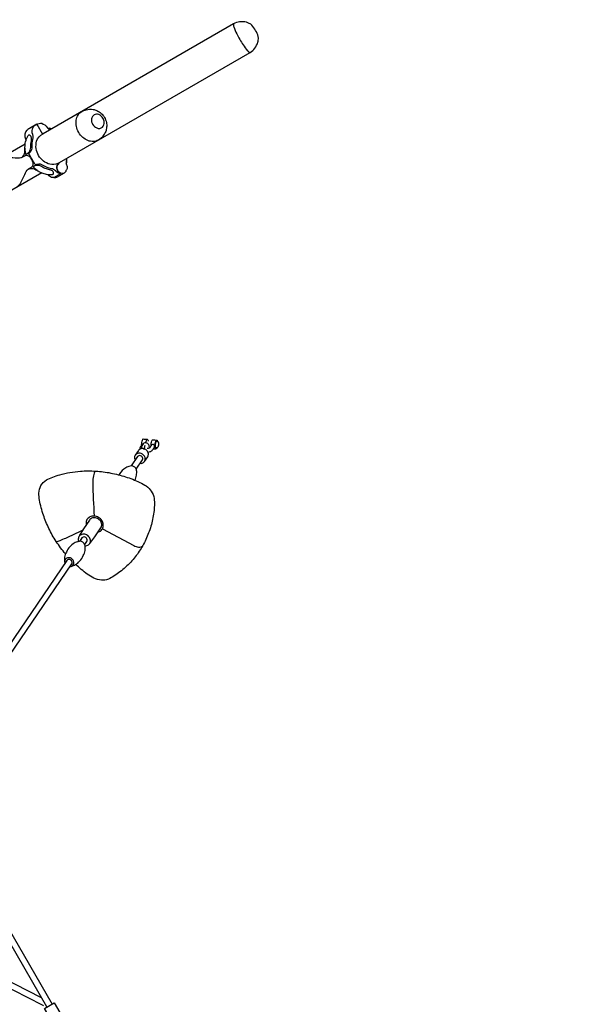
# Model space of a CAD drawing. Extents: x 456 to 1209, y 262 to 885.
# Drawn here: x 1051 to 1110, y 540 to 644 of the extents above; entities that cross this region are included whole.
import ezdxf

# ---------------------------------------------------------------- set-up
doc = ezdxf.new("R2010")
doc.units = 0
doc.header["$LTSCALE"] = 10
doc.header["$MEASUREMENT"] = 0
doc.layers.get('Defpoints').update_dxf_attribs({"linetype": 'CONTINUOUS'})
doc.layers.add('PW_DIMS_ASTM', color=30, linetype='CONTINUOUS')
doc.layers.add('PW_STRUCTURE', color=140, linetype='CONTINUOUS')
doc.styles.add('PW-DIMS', font='arial.ttf', dxfattribs={"width": 0.8, "height": 6})
doc.dimstyles.new('PW-DETAIL', dxfattribs={"dimtxt": 8, "dimasz": 8, "dimexe": 3, "dimexo": 2, "dimgap": 1.5, "dimtad": 0, "dimtih": 1, "dimtoh": 1, "dimrnd": 1, "dimzin": 12, "dimdsep": 46, "dimlunit": 3, "dimtxsty": 'PW-DIMS', "dimcen": 0.03, "dimse1": 1, "dimse2": 1, "dimclrd": 256, "dimclre": 256, "dimclrt": 256, "dimadec": 0, "dimazin": 0, "dimtfac": 0.2, "dimtix": 1, "dimtofl": 0, "dimtmove": 0, "dimatfit": 3, "dimfxl": 1, "dimtolj": 1, "dimtzin": 0, "dimarcsym": 0})

# ---------------------------------------------------------------- blocks, each defined once
blk = doc.blocks.new('*D4')
at = {"layer": 'Defpoints', "color": 0, "transparency": 16777216}
for p in [(1207.87, 876.5), (1207.87, 446.03), (497.16, 398.86)]:
    blk.add_point(p, dxfattribs=at)
at = {"layer": 'PW_DIMS_ASTM', "lineweight": -2, "transparency": 16777216}
for p, q in [((505.16, 876.5), (838.41, 876.5)), ((1199.87, 876.5), (866.62, 876.5))]:
    blk.add_line(p, q, dxfattribs=at)
at = {"layer": 'PW_DIMS_ASTM', "transparency": 16777216}
for points in [[(505.16, 877.84), (505.16, 875.17), (497.16, 876.5)], [(1199.87, 877.84), (1199.87, 875.17), (1207.87, 876.5)]]:
    blk.add_solid(points, dxfattribs=at)
at = {"layer": 'PW_DIMS_ASTM', "transparency": 16777216, "char_height": 6, "attachment_point": 5, "style": 'PW-DIMS'}
for s, insert in [('\\A1;59\'-3"', (852.51, 881.07)), ('\\A1;[18.07M]', (852.51, 871.16))]:
    blk.add_mtext(s, dxfattribs=dict(at, insert=insert))

msp = doc.modelspace()

# ---------------------------------------------------------------- linework, layer by layer
at = {"layer": 'PW_STRUCTURE'}
for points in [[(1055.346, 628.915), (1075.534, 640.571, 0.1033785), (1076.037, 641.02, 0.0914471), (1076.352, 641.668, 0.0774148), (1076.403, 642.108, 0.0094096), (1076.394, 642.263, 0.084977), (1075.721, 643.462, 0.0982879), (1075.446, 643.649, 0.0155639), (1075.137, 643.771, 0.0698576), (1074.416, 643.822, 0.0909216), (1073.775, 643.612), (1053.62, 631.976)], [(1073.775, 643.612, 0.1663512), (1073.803, 643.276, 0.043985), (1074.114, 642.552, 0.0316968), (1074.784, 641.39, 0.0495913), (1075.255, 640.759, 0.1962825), (1075.534, 640.571, -2.8678227)], [(1052.952, 632.974), (1052.18, 632.529, 0.0512303), (1051.86, 632.304, 0.0797032), (1051.749, 632.136, 0.0730482), (1051.691, 631.934, 0.0877615), (1051.703, 631.631, -0.064345), (1051.792, 631.211, -0.6994234)], [(1055.442, 627.773, -0.0904763), (1055.26, 627.811, -0.1289615), (1054.941, 628.04, 0.1449992), (1054.494, 628.279, -0.0958421), (1053.637, 628.615, 0.2009023), (1053.008, 628.734, -0.0027987), (1052.848, 628.674, -0.3069206), (1052.783, 628.707, -0.0010782), (1052.13, 629.839, -0.2777525), (1052.133, 629.911, 0.0022468), (1052.265, 630.022, 0.1672322), (1052.476, 630.625, -0.0867081), (1052.552, 631.357, 0.1278924), (1052.473, 632.076, -0.3020565), (1052.727, 632.831, -0.0054105), (1052.952, 632.974, -0.1714698), (1053.472, 633.077, -0.1564011), (1054.058, 632.635, 0.1265571), (1054.393, 632.422, 2.580737)], [(1054.505, 632.486, 0.1730819), (1054.159, 632.544, 10.5049197)], [(1055.179, 628.819, -0.1694021), (1054.337, 628.739, -0.1950445), (1053.15, 629.661, -0.2051235), (1052.939, 631.197, -0.2087422), (1053.62, 631.975, -4.8115839)], [(1051.351, 629.437, -0.1798576), (1051.364, 629.467, -0.0017966), (1051.495, 629.578, 0.1549096), (1051.706, 630.18, -0.03519), (1051.706, 630.466, -3.6188542)], [(1050.882, 626.391, 0.1399299), (1051.257, 626.811, 0.0129744), (1051.672, 627.67, -0.0997368), (1052.074, 628.263, -0.0031323), (1052.415, 628.46, 0.218281), (1052.557, 628.692, 0.1183917), (1052.514, 629.064, 0.092365), (1052.304, 629.428, 0.119554), (1052.004, 629.651, 0.2391811), (1051.731, 629.644, -0.0814357), (1051.117, 629.375, -0.0192617), (1050.199, 629.438, 0.1429172), (1049.223, 629.372, -8.178603)], [(1056.149, 629.379, 0.0418792), (1056.06, 629.099, 0.0933585), (1056.075, 628.787, 0.0278765), (1056.132, 628.615, -0.0831186), (1056.164, 628.386, -0.1796656), (1056.041, 628.069, -0.2077385), (1055.856, 627.815, -0.1687175), (1055.614, 627.768, -0.134224), (1055.355, 627.878, -0.1401268), (1055.134, 628.181, -0.1175919), (1055.096, 628.468, -0.1830843), (1055.241, 628.752), (1055.346, 628.915)], [(1056.075, 628.786, 0.0667318), (1056.125, 628.92, 0.0585143), (1056.14, 629.115, -0.059962), (1056.14, 629.357, -4.1152897)], [(1052.045, 628.234, 0.1810606), (1052.078, 628.23, -0.0003454), (1052.237, 628.289, -0.1969942), (1052.866, 628.17, 0.0403526), (1053.056, 628.065, 7.6458656)], [(1055.16, 628.808), (1055.234, 628.811, 0.0977908), (1055.122, 628.689, 0.0836914), (1055.061, 628.529, 0.0537033), (1055.049, 628.407, 0.0414709), (1055.062, 628.28, 0.044539), (1055.1, 628.154, 0.0383943), (1055.161, 628.033, 0.0379983), (1055.24, 627.928, 0.0510668), (1055.335, 627.84, 0.0417549), (1055.442, 627.773)], [(1055.851, 627.813), (1055.095, 627.376, -0.0542127), (1054.999, 627.334, -0.0927345), (1054.889, 627.32, -0.0389661), (1054.775, 627.337, -0.2148356), (1054.299, 627.474, 0.0242918), (1054.074, 627.677, -30.410478)], [(1054.775, 627.337), (1055.493, 627.751, 0.0021409), (1055.442, 627.773, 1.3575254)], [(1063.892, 598.623, -0.1606535), (1063.894, 598.697, -0.1020294), (1063.944, 598.832, -0.0087131), (1064.14, 599.125, -0.1613451), (1064.244, 599.19, -10.2778212)], [(1064.88, 598.732, 0.017691), (1064.864, 598.898, 0.1243451), (1064.799, 599.075, -0.0020734), (1064.706, 599.196, 0.0802259), (1064.509, 599.283, 0.0984349), (1064.298, 599.232, 0.0864757), (1064.136, 599.071, 0.071789), (1064.048, 598.834, 0.0038453), (1064.013, 598.66, -5.9374261)], [(1064.058, 599.006, -0.0519622), (1064.057, 599.165, -0.048258), (1064.095, 599.449, -0.0744836), (1064.169, 599.645, -0.2028855), (1064.21, 599.685, -0.0038151), (1064.642, 599.647, -0.306863), (1064.714, 599.591, -0.0859528), (1064.744, 599.438, -3.1492201)], [(1064.284, 598.57, 0.0383555), (1064.338, 598.684, 0.0270636), (1064.377, 598.81, 0.0357944), (1064.418, 599.022, -3.9351813)], [(1064.504, 599.282, -0.0567107), (1064.561, 599.523, -0.184766), (1064.642, 599.647, 7.1986082)], [(1064.713, 598.291, 0.0696656), (1064.957, 598.346, 0.1445588), (1065.208, 598.521, 0.0011864), (1065.402, 598.812, 0.1930905), (1065.429, 598.905, 0.1462988), (1065.394, 599.015, 0.1165411), (1065.307, 599.095, 0.1844103), (1065.195, 599.105, 0.156813), (1065.098, 599.039, -0.0003674), (1064.905, 598.75, -0.0658003), (1064.808, 598.696, -0.056917), (1064.642, 598.662, -1.2409024)], [(1065.046, 598.962, -0.0410904), (1065.06, 599.225, -0.0604916), (1065.119, 599.478, -0.1674696), (1065.201, 599.599, 0.0014794), (1065.632, 599.561, 0.0170187)], [(1065.67, 598.76, -0.0201982), (1065.627, 598.67, -0.231255), (1065.586, 598.631, -0.4298751), (1065.514, 598.687, -0.0811909), (1065.477, 598.901, -0.0331063), (1065.492, 599.187, -0.0538286), (1065.55, 599.439, -0.1903126), (1065.632, 599.561, -0.4219034), (1065.704, 599.504, 0.0010186), (1065.726, 599.421, 1.1561068)], [(1063.479, 596.492), (1064.129, 597.459, 0.173677), (1064.171, 597.628, 0.1530726), (1064.099, 597.798, 0.1349613), (1063.937, 597.908, 0.1444151), (1063.752, 597.916, 0.1829743), (1063.61, 597.818), (1062.955, 596.842)], [(1063.894, 597.11, 0.1619201), (1064.103, 597.126, 0.1753382), (1064.364, 597.316, 0.1722214), (1064.436, 597.629, 0.1573171), (1064.293, 597.947, 0.1383902), (1063.988, 598.15, 0.1437029), (1063.639, 598.159, 0.1750656), (1063.378, 597.97, 0.1835166), (1063.305, 597.656, 0.1621934), (1063.37, 597.46, 2.0876426)], [(1064.364, 597.314), (1064.691, 597.807, 0.1834317), (1064.763, 598.12, 0.1429304), (1064.62, 598.438, 0.1399143), (1064.315, 598.641, 0.1433837), (1063.964, 598.649, 0.1838954), (1063.703, 598.461), (1063.378, 597.971)], [(1055.999, 587.521, -0.03445), (1055.006, 588.85, -0.0358782), (1054.238, 590.207, -0.0345284), (1053.66, 591.616, -0.0360994), (1053.245, 593.217, -0.0130997), (1053.166, 593.958, -0.1025328), (1053.396, 594.751, -0.1141713), (1053.965, 595.348, -0.056454), (1055.386, 595.892, -0.0534741), (1057.564, 596.267, -0.0437038), (1059.205, 596.275, -0.0366899), (1060.782, 596.083, -0.0304093), (1062.344, 595.684, -0.0335809), (1063.847, 595.096, -0.0192278), (1064.547, 594.71, -0.0890982), (1065.076, 594.154, -0.0973628), (1065.38, 593.402, -0.0537602), (1065.34, 591.926, -0.04134), (1065.026, 590.446, -0.0396174), (1064.501, 589.048, -0.0410284), (1063.802, 587.797, -0.0457801), (1062.898, 586.66, -0.0392745), (1061.751, 585.62, -0.0572479), (1060.527, 584.849, -0.1029326), (1059.79, 584.755, -0.0981696), (1058.983, 584.949, -0.0445561), (1057.662, 585.882, -0.0030042), (1057.07, 586.399, -2.3027397)], [(1059.205, 596.275, 0.1066618), (1059.139, 596.236, 0.0962434), (1059.035, 596.063, 0.0482483), (1058.952, 595.782, 0.0615746), (1058.875, 595.094, 0.0087575), (1059.025, 591.526, 0.2450084)], [(1063.319, 595.289, 0.0889369), (1063.513, 595.852, 0.0561726), (1063.517, 596.351, 0.1411772), (1063.395, 596.632, 0.1368868), (1063.132, 596.812, 0.1517354), (1062.825, 596.824, 0.0457627), (1062.361, 596.636, 0.089781), (1061.702, 596.002, 0.01607), (1061.621, 595.844, 5.5187643)], [(1059.394, 589.823, 0.1313756), (1059.771, 590.013, 0.1434324), (1059.981, 590.388, 0.1405804), (1059.948, 590.835, 0.1174638), (1059.686, 591.235, 0.1192886), (1059.259, 591.484, 0.1135487), (1058.791, 591.513, 0.1452559), (1058.402, 591.318, 0.16296), (1058.191, 590.946, 0.1360982), (1058.193, 590.616, 6.7100307)], [(1058.553, 588.623), (1059.093, 589.323), (1059.739, 590.286, 0.1836176), (1059.83, 590.675, 0.1476648), (1059.651, 591.066, 0.1317722), (1059.276, 591.316, 0.1524341), (1058.844, 591.326, 0.1732865), (1058.518, 591.091, -0.1314935)], [(1057.773, 590.015, -0.0051386), (1055.978, 589.166, 0.0061975), (1055.408, 588.908, -0.021781), (1055.171, 588.829, -0.2472258), (1055.008, 588.846, 8.3754442)], [(1058.056, 588.383, 0.1671036), (1058.427, 588.491, 0.1719313), (1058.626, 588.792, 0.1592839), (1058.583, 589.173, 0.1401124), (1058.315, 589.485, 0.1392848), (1057.924, 589.612, 0.1688702), (1057.557, 589.504, 0.1852673), (1057.357, 589.201, 0.172692), (1057.409, 588.808, -0.2520238)], [(1059.901, 590.182), (1063.221, 588.408, 0.0929368), (1063.711, 588.253, 0.1089066), (1063.989, 588.28, 0.1098445), (1064.164, 588.384, 15.650661)], [(1056.647, 586.222, 0.0475325), (1057.054, 586.388, 0.0684365), (1057.484, 586.755, 0.1211319), (1057.879, 587.34, 0.0771269), (1058.059, 587.877, 0.0572639), (1058.061, 588.374, 0.1461499), (1057.94, 588.654, 0.1322286), (1057.678, 588.836, 0.1450226), (1057.37, 588.847, 0.0427817), (1056.908, 588.66, 0.0712665), (1056.48, 588.295, 0.1216931), (1056.088, 587.715, 0.0814648), (1055.904, 587.177, 0.0617473), (1055.9, 586.718, -0.9902998)], [(1058.023, 588.518), (1058.248, 588.851, 0.1721402), (1058.29, 589.018, 0.1564947), (1058.218, 589.187, 0.1271494), (1058.058, 589.299, 0.1552421), (1057.872, 589.307, 0.1721808), (1057.73, 589.209), (1057.498, 588.864)], [(1041.047, 563.55), (1056.651, 586.474, 0.1722756), (1056.694, 586.64, 0.1579872), (1056.621, 586.81, 0.1228769), (1056.461, 586.921, 0.1601351), (1056.275, 586.929, 0.168365), (1056.133, 586.832), (1040.62, 564.054)], [(1056.461, 586.186, 0.1623732), (1056.721, 586.262, 0.1814134), (1056.878, 586.49, 0.1649092), (1056.85, 586.78, 0.1413924), (1056.649, 587.021, 0.1414792), (1056.35, 587.121, 0.1604348), (1056.069, 587.043, 0.1819906), (1055.913, 586.816, 0.1651511), (1055.938, 586.536, 1.5426911)], [(1053.656, 539.714, 0.1148955), (1053.56, 539.795), (1045.933, 543.682)]]:
    msp.add_lwpolyline(points, format="xyb", dxfattribs=at)
for points in [[(1059.482, 631.303, -0.1066756), (1058.947, 631.155, -0.1071063), (1058.363, 631.253, -0.0849917), (1057.815, 631.591, -0.0815907), (1057.389, 632.115, -0.0860506), (1057.145, 632.755, -0.0942096), (1057.125, 633.396, -0.1081267), (1057.331, 633.954, -0.1327961), (1057.733, 634.34, -0.0408087), (1058.172, 634.517, -0.0941271), (1058.914, 634.545, -0.0562887), (1059.308, 634.417, -0.0730148), (1059.766, 634.132, -0.0804977), (1060.12, 633.697, -0.0901642), (1060.32, 633.172, -0.0859389), (1060.339, 632.659, -0.0600124), (1060.249, 632.221, -0.0506265), (1060.032, 631.815, -0.1136788)], [(1058.863, 632.973, 0.1677568), (1059.301, 632.584, 0.2909145), (1059.903, 632.683, 0.2185291), (1060.085, 633.184, 0.1092738), (1059.957, 633.608, 0.1478926), (1059.523, 633.994, 0.2208399), (1059.016, 633.969, 0.190016), (1058.749, 633.544, 0.1690015)], [(1051.81, 629.788, -0.0318722), (1051.729, 630.177, -0.0322692), (1051.704, 630.572, -0.023456), (1051.715, 630.768, -0.0515603), (1051.791, 631.212, -0.050351), (1051.904, 631.518, -0.1935313), (1051.904, 631.518, -0.0251878), (1051.969, 631.655, -0.2273066), (1051.969, 631.655, -0.0320655), (1052.054, 631.8, -0.1704335), (1052.12, 631.848, -0.1903624), (1052.216, 631.831, -0.1268651), (1052.312, 631.72, -0.0679793), (1052.358, 631.593, -0.0780072), (1052.365, 631.248, 0.0440586), (1052.296, 630.907, 0.0472203), (1052.287, 630.516, -0.0792275), (1052.23, 630.224, -0.1153177), (1052.051, 629.943, -0.0507902), (1051.892, 629.814, -0.0548542), (1051.832, 629.783, -0.3827428)], [(1052.576, 628.461, 0.0382044), (1052.889, 628.183, 0.0213699), (1053.121, 628.022, 0.0333039), (1053.378, 627.884, 0.0154276), (1053.58, 627.798, 0.0547955), (1054.074, 627.676, 0.0529442), (1054.459, 627.662, 0.0145324), (1054.627, 627.679, 0.1069779), (1054.683, 627.696, 0.2138632), (1054.73, 627.755, 0.1384666), (1054.73, 627.842, 0.0572295), (1054.708, 627.906, 0.1159877), (1054.604, 628.036, 0.0762713), (1054.439, 628.131, 0.045351), (1054.304, 628.169, -0.0482395), (1053.855, 628.3, -0.0424079), (1053.447, 628.506, 0.0918221), (1053.16, 628.619, 0.1153177), (1052.827, 628.597, 0.0507902), (1052.637, 628.52, 0.0548542), (1052.581, 628.482, 0.3827428)], [(1065.565, 598.741, -0.1519398), (1065.534, 598.79, -0.0749219), (1065.508, 598.948, -0.0349508), (1065.512, 599.085, -0.0464894), (1065.543, 599.285, -0.0459881), (1065.578, 599.388, -0.1086414), (1065.618, 599.446, -0.0198135), (1065.637, 599.456, -0.0710593), (1065.69, 599.448, -0.0629114), (1065.784, 599.365, -0.0553669), (1065.823, 599.298, -0.0674984), (1065.846, 599.163, -0.0656381), (1065.835, 599.01, -0.0307166), (1065.817, 598.943, -0.0054288), (1065.79, 598.875, -0.1117203), (1065.724, 598.794, -0.032805), (1065.67, 598.76, 0.0438379), (1065.615, 598.734, -0.0623669)]]:
    msp.add_lwpolyline(points, format="xyb", close=True, dxfattribs=at)
for points in [[(1052.957, 632.978), (1053.557, 631.943)], [(1051.725, 630.881), (946.808, 570.315)], [(1053.475, 627.84), (948.57, 567.279)], [(1065.298, 598.655), (1065.559, 598.633)], [(1058.531, 591.077), (1057.883, 590.168), (1057.43, 589.426)], [(1048.036, 551.209), (1054.565, 539.9)], [(1054.01, 539.602), (1047.625, 550.662)], [(1053.464, 540.547), (1046.473, 544.11)]]:
    msp.add_lwpolyline(points, dxfattribs=at)
msp.add_lwpolyline([(1054.373, 538.419), (1053.783, 539.441), (1054.808, 540.033), (1055.398, 539.011)], close=True, dxfattribs=at)

# ---------------------------------------------------------------- dimensions: what is measured, and where the dimension line sits
at = {"layer": 'PW_DIMS_ASTM'}
dim = msp.add_linear_dim(base=(1207.869, 876.504), p1=(497.16, 398.861), p2=(1207.869, 446.03), dimstyle='PW-DETAIL', override={"dimpost": '\\X'}, dxfattribs=at)
dim.commit()
dim.dimension.update_dxf_attribs({"geometry": '*D4', "text_midpoint": (852.515, 876.504)})

doc.saveas('drawing.dxf')
